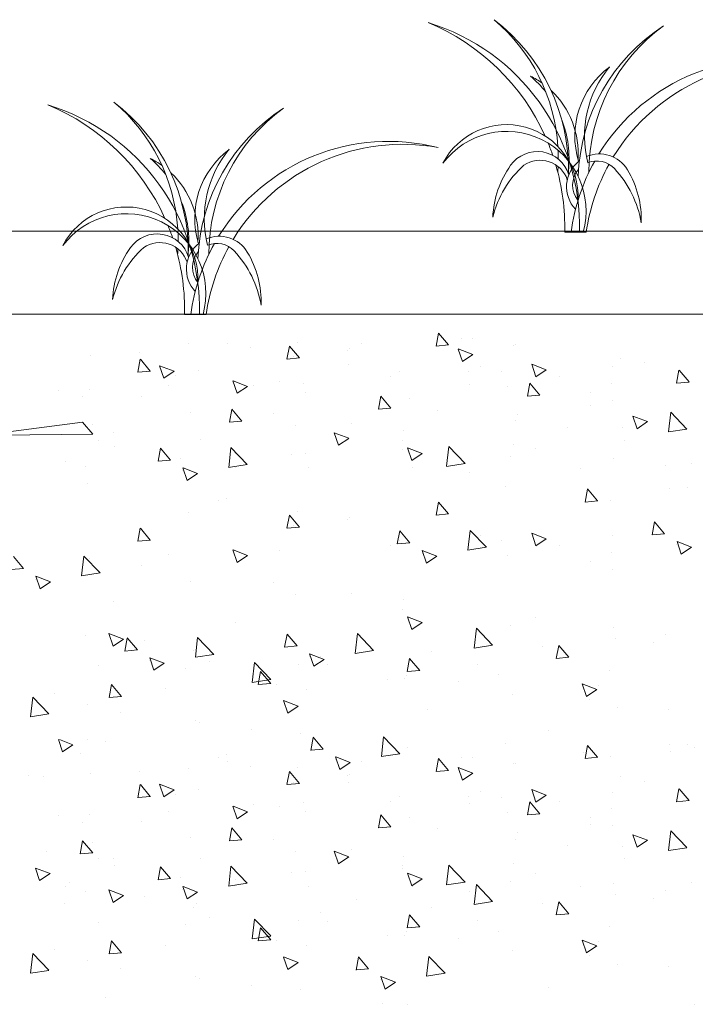
# Model space of a CAD drawing. Units: millimetres. Extents: x 998 to 1865, y 2742 to 3022.
# Drawn here: x 1507 to 1518, y 2874 to 2889 of the extents above; entities that cross this region are included whole.
import ezdxf

# ---------------------------------------------------------------- set-up
doc = ezdxf.new("R2010")
doc.units = ezdxf.units.MM

# ---------------------------------------------------------------- blocks, each defined once
blk = doc.blocks.new('45dgdf4g6dg54')
at = {"lineweight": 9}
for p, q in [((1499.881, 2883.314), (1482.23, 2883.314)), ((1493.767, 2883.302), (1493.547, 2883.302)), ((1486.09, 2882.463), (1502.045, 2882.463)), ((1489.875, 2882.459), (1489.655, 2882.459)), ((1492.229, 2882.136), (1492.254, 2882.27)), ((1492.357, 2882.148), (1492.255, 2882.27)), ((1489.691, 2882.165), (1489.691, 2882.165)), ((1490.09, 2882.165), (1490.09, 2882.165)), ((1490.807, 2882.178), (1490.807, 2882.178)), ((1491.468, 2882.165), (1491.468, 2882.165)), ((1492.486, 2882.215), (1492.486, 2882.215)), ((1492.604, 2882.213), (1492.604, 2882.213)), ((1493.041, 2882.149), (1493.041, 2882.149)), ((1489.197, 2882.069), (1489.197, 2882.069)), ((1490.333, 2882.117), (1490.333, 2882.117)), ((1490.703, 2882.003), (1490.728, 2882.136)), ((1490.831, 2882.015), (1490.728, 2882.137)), ((1491.325, 2882.092), (1491.325, 2882.092)), ((1491.34, 2882.108), (1491.34, 2882.108)), ((1492.357, 2882.148), (1492.23, 2882.137)), ((1492.605, 2882.049), (1492.456, 2882.107)), ((1492.499, 2881.978), (1492.456, 2882.106)), ((1492.605, 2882.049), (1492.499, 2881.978)), ((1493.019, 2882.145), (1493.019, 2882.145)), ((1488.689, 2882.045), (1488.689, 2882.045)), ((1489.177, 2881.869), (1489.201, 2882.003)), ((1489.304, 2881.881), (1489.202, 2882.003)), ((1490.831, 2882.015), (1490.704, 2882.003)), ((1490.765, 2882.029), (1490.765, 2882.029)), ((1491.331, 2881.952), (1491.331, 2881.952)), ((1493.358, 2881.895), (1493.209, 2881.952)), ((1493.252, 2881.823), (1493.209, 2881.952)), ((1494.116, 2882.012), (1494.116, 2882.012)), ((1494.363, 2881.968), (1494.363, 2881.968)), ((1489.305, 2881.881), (1489.177, 2881.87)), ((1489.547, 2881.879), (1489.398, 2881.936)), ((1489.441, 2881.807), (1489.398, 2881.936)), ((1489.547, 2881.879), (1489.441, 2881.807)), ((1489.794, 2881.886), (1489.794, 2881.886)), ((1491.858, 2881.879), (1491.858, 2881.879)), ((1492.566, 2881.879), (1492.566, 2881.879)), ((1492.683, 2881.931), (1492.683, 2881.931)), ((1492.903, 2881.875), (1492.903, 2881.875)), ((1493.358, 2881.894), (1493.252, 2881.823)), ((1494.039, 2881.923), (1494.039, 2881.923)), ((1494.692, 2881.757), (1494.716, 2881.89)), ((1494.819, 2881.769), (1494.717, 2881.891)), ((1489.558, 2881.835), (1489.558, 2881.835)), ((1490.193, 2881.653), (1490.15, 2881.781)), ((1490.299, 2881.724), (1490.151, 2881.781)), ((1490.631, 2881.779), (1490.631, 2881.779)), ((1490.869, 2881.75), (1490.869, 2881.75)), ((1491.767, 2881.827), (1491.767, 2881.827)), ((1493.165, 2881.623), (1493.19, 2881.757)), ((1493.293, 2881.635), (1493.19, 2881.757)), ((1493.489, 2881.825), (1493.489, 2881.825)), ((1494.022, 2881.755), (1494.022, 2881.755)), ((1494.819, 2881.768), (1494.692, 2881.757)), ((1488.359, 2881.683), (1488.359, 2881.683)), ((1488.684, 2881.692), (1488.684, 2881.692)), ((1489.495, 2881.731), (1489.495, 2881.731)), ((1490.299, 2881.724), (1490.194, 2881.653)), ((1490.363, 2881.729), (1490.363, 2881.729)), ((1490.896, 2881.658), (1490.896, 2881.658)), ((1492.572, 2881.739), (1492.572, 2881.739)), ((1492.963, 2881.719), (1492.963, 2881.719)), ((1493.807, 2881.666), (1493.807, 2881.666)), ((1488.611, 2881.616), (1488.611, 2881.616)), ((1489.217, 2881.622), (1489.217, 2881.622)), ((1491.639, 2881.49), (1491.664, 2881.623)), ((1491.767, 2881.501), (1491.664, 2881.624)), ((1491.962, 2881.6), (1491.962, 2881.6)), ((1493.293, 2881.635), (1493.166, 2881.624)), ((1494.038, 2881.583), (1494.038, 2881.583)), ((1489.717, 2881.456), (1489.717, 2881.456)), ((1490.113, 2881.356), (1490.137, 2881.489)), ((1490.24, 2881.368), (1490.138, 2881.49)), ((1490.561, 2881.445), (1490.561, 2881.445)), ((1491.767, 2881.501), (1491.639, 2881.49)), ((1492.24, 2881.481), (1492.24, 2881.481)), ((1493.813, 2881.526), (1493.813, 2881.526)), ((1494.608, 2881.258), (1494.632, 2881.46)), ((1494.797, 2881.287), (1494.632, 2881.46)), ((1487.586, 2881.223), (1488.611, 2881.356)), ((1488.714, 2881.234), (1488.611, 2881.357)), ((1490.24, 2881.368), (1490.113, 2881.357)), ((1493.046, 2881.375), (1493.046, 2881.375)), ((1493.067, 2881.44), (1493.067, 2881.44)), ((1494.393, 2881.363), (1494.244, 2881.42)), ((1494.287, 2881.291), (1494.244, 2881.42)), ((1494.393, 2881.363), (1494.287, 2881.291)), ((1488.715, 2881.337), (1488.715, 2881.337)), ((1488.931, 2881.249), (1488.931, 2881.249)), ((1490.791, 2881.32), (1490.791, 2881.32)), ((1491.335, 2881.193), (1491.186, 2881.25)), ((1491.229, 2881.121), (1491.186, 2881.25)), ((1491.367, 2881.339), (1491.367, 2881.339)), ((1491.899, 2881.268), (1491.899, 2881.268)), ((1493.579, 2881.305), (1493.579, 2881.305)), ((1494.142, 2881.304), (1494.142, 2881.304)), ((1494.797, 2881.287), (1494.608, 2881.258)), ((1488.714, 2881.234), (1487.587, 2881.223)), ((1488.773, 2881.172), (1488.773, 2881.172)), ((1489.82, 2881.177), (1489.82, 2881.177)), ((1491.335, 2881.192), (1491.229, 2881.121)), ((1491.884, 2881.17), (1491.884, 2881.17)), ((1494.155, 2881.173), (1494.155, 2881.173)), ((1488.937, 2881.109), (1488.937, 2881.109)), ((1489.384, 2880.958), (1489.408, 2881.091)), ((1489.511, 2880.969), (1489.409, 2881.092)), ((1490.106, 2880.894), (1490.129, 2881.096)), ((1490.295, 2880.924), (1490.129, 2881.097)), ((1490.895, 2881.041), (1490.895, 2881.041)), ((1491.883, 2881.077), (1491.883, 2881.077)), ((1492.087, 2881.038), (1491.938, 2881.095)), ((1491.981, 2880.966), (1491.938, 2881.095)), ((1492.337, 2880.906), (1492.361, 2881.108)), ((1492.526, 2880.935), (1492.361, 2881.108)), ((1493.019, 2881.125), (1493.019, 2881.125)), ((1493.243, 2881.092), (1493.243, 2881.092)), ((1488.438, 2880.959), (1488.438, 2880.959)), ((1489.512, 2880.969), (1489.384, 2880.958)), ((1489.611, 2880.981), (1489.611, 2880.981)), ((1490.117, 2880.995), (1490.117, 2880.995)), ((1490.172, 2881.036), (1490.172, 2881.036)), ((1490.747, 2881.029), (1490.747, 2881.029)), ((1492.087, 2881.038), (1491.982, 2880.966)), ((1492.989, 2881.011), (1492.989, 2881.011)), ((1494.049, 2880.985), (1494.049, 2880.985)), ((1488.637, 2880.908), (1488.637, 2880.908)), ((1489.637, 2880.859), (1489.637, 2880.859)), ((1489.682, 2880.762), (1489.638, 2880.89)), ((1489.788, 2880.833), (1489.639, 2880.89)), ((1490.295, 2880.923), (1490.105, 2880.894)), ((1490.178, 2880.896), (1490.178, 2880.896)), ((1490.923, 2880.889), (1490.923, 2880.889)), ((1491.987, 2880.891), (1491.987, 2880.891)), ((1492.526, 2880.935), (1492.337, 2880.905)), ((1492.57, 2880.839), (1492.57, 2880.839)), ((1493.706, 2880.887), (1493.706, 2880.887)), ((1494.582, 2880.915), (1494.582, 2880.915)), ((1494.842, 2880.935), (1494.842, 2880.935)), ((1489.788, 2880.833), (1489.682, 2880.762)), ((1488.657, 2880.731), (1488.657, 2880.731)), ((1492.937, 2880.697), (1492.937, 2880.697)), ((1493.756, 2880.54), (1493.78, 2880.673)), ((1493.883, 2880.551), (1493.781, 2880.674)), ((1494.62, 2880.681), (1494.62, 2880.681)), ((1494.806, 2880.687), (1494.806, 2880.687)), ((1490.001, 2880.554), (1490.001, 2880.554)), ((1490.084, 2880.575), (1490.084, 2880.575)), ((1492.229, 2880.406), (1492.254, 2880.539)), ((1492.357, 2880.418), (1492.255, 2880.54)), ((1493.884, 2880.551), (1493.756, 2880.54)), ((1494.012, 2880.561), (1494.012, 2880.561)), ((1490.807, 2880.448), (1490.807, 2880.448)), ((1489.691, 2880.435), (1489.691, 2880.435)), ((1490.703, 2880.272), (1490.728, 2880.406)), ((1490.831, 2880.284), (1490.728, 2880.407)), ((1491.325, 2880.362), (1491.325, 2880.362)), ((1491.34, 2880.378), (1491.34, 2880.378)), ((1492.357, 2880.418), (1492.23, 2880.407)), ((1494.441, 2880.203), (1494.466, 2880.336)), ((1494.569, 2880.215), (1494.466, 2880.337)), ((1489.177, 2880.139), (1489.201, 2880.272)), ((1489.304, 2880.151), (1489.202, 2880.273)), ((1490.831, 2880.284), (1490.704, 2880.273)), ((1490.765, 2880.298), (1490.765, 2880.298)), ((1491.832, 2880.111), (1491.857, 2880.245)), ((1491.96, 2880.123), (1491.858, 2880.246)), ((1492.554, 2880.048), (1492.578, 2880.25)), ((1492.744, 2880.078), (1492.578, 2880.25)), ((1489.305, 2880.151), (1489.177, 2880.14)), ((1491.858, 2880.148), (1491.858, 2880.148)), ((1492.566, 2880.149), (1492.566, 2880.149)), ((1492.683, 2880.201), (1492.683, 2880.201)), ((1492.903, 2880.145), (1492.903, 2880.145)), ((1493.358, 2880.164), (1493.209, 2880.222)), ((1493.252, 2880.093), (1493.209, 2880.221)), ((1493.358, 2880.164), (1493.252, 2880.093)), ((1494.039, 2880.193), (1494.039, 2880.193)), ((1494.569, 2880.215), (1494.442, 2880.204)), ((1494.845, 2880.079), (1494.696, 2880.136)), ((1494.739, 2880.007), (1494.696, 2880.136)), ((1490.193, 2879.922), (1490.15, 2880.051)), ((1490.299, 2879.994), (1490.151, 2880.051)), ((1490.631, 2880.049), (1490.631, 2880.049)), ((1491.767, 2880.097), (1491.767, 2880.097)), ((1491.96, 2880.123), (1491.833, 2880.112)), ((1492.236, 2879.987), (1492.087, 2880.044)), ((1492.13, 2879.915), (1492.087, 2880.044)), ((1492.743, 2880.077), (1492.554, 2880.048)), ((1493.489, 2880.095), (1493.489, 2880.095)), ((1494.694, 2880.105), (1494.694, 2880.105)), ((1494.845, 2880.078), (1494.739, 2880.007)), ((1488.005, 2879.86), (1487.903, 2879.982)), ((1488.6, 2879.785), (1488.623, 2879.987)), ((1488.789, 2879.814), (1488.623, 2879.987)), ((1488.684, 2879.962), (1488.684, 2879.962)), ((1489.495, 2880.001), (1489.495, 2880.001)), ((1490.299, 2879.994), (1490.194, 2879.922)), ((1492.086, 2880.013), (1492.086, 2880.013)), ((1492.236, 2879.987), (1492.13, 2879.915)), ((1492.963, 2879.989), (1492.963, 2879.989)), ((1493.807, 2879.936), (1493.807, 2879.936)), ((1494.022, 2880.024), (1494.022, 2880.024)), ((1488.005, 2879.86), (1487.878, 2879.849)), ((1488.611, 2879.886), (1488.611, 2879.886)), ((1489.217, 2879.891), (1489.217, 2879.891)), ((1494.038, 2879.853), (1494.038, 2879.853)), ((1488.131, 2879.75), (1488.131, 2879.75)), ((1488.176, 2879.652), (1488.132, 2879.781)), ((1488.282, 2879.723), (1488.133, 2879.781)), ((1488.789, 2879.814), (1488.599, 2879.784)), ((1488.281, 2879.723), (1488.176, 2879.652)), ((1489.717, 2879.726), (1489.717, 2879.726)), ((1490.561, 2879.714), (1490.561, 2879.714)), ((1490.791, 2879.59), (1490.791, 2879.59)), ((1491.367, 2879.608), (1491.367, 2879.608)), ((1491.899, 2879.538), (1491.899, 2879.538)), ((1488.931, 2879.519), (1488.931, 2879.519)), ((1491.884, 2879.44), (1491.884, 2879.44)), ((1492.087, 2879.308), (1491.938, 2879.365)), ((1491.981, 2879.236), (1491.938, 2879.365)), ((1493.243, 2879.361), (1493.243, 2879.361)), ((1490.172, 2879.306), (1490.172, 2879.306)), ((1492.087, 2879.307), (1491.982, 2879.236)), ((1492.619, 2879.046), (1492.643, 2879.248)), ((1492.808, 2879.075), (1492.643, 2879.248)), ((1492.989, 2879.281), (1492.989, 2879.281)), ((1494.049, 2879.255), (1494.049, 2879.255)), ((1488.637, 2879.177), (1488.637, 2879.177)), ((1489.029, 2879.137), (1488.88, 2879.194)), ((1488.923, 2879.066), (1488.88, 2879.194)), ((1489.029, 2879.137), (1488.923, 2879.066)), ((1489.043, 2879.014), (1489.068, 2879.148)), ((1489.171, 2879.026), (1489.068, 2879.149)), ((1489.765, 2878.951), (1489.788, 2879.153)), ((1489.954, 2878.981), (1489.788, 2879.153)), ((1490.679, 2879.055), (1490.704, 2879.188)), ((1490.807, 2879.067), (1490.704, 2879.189)), ((1491.401, 2878.991), (1491.425, 2879.194)), ((1491.59, 2879.021), (1491.425, 2879.194)), ((1494.064, 2879.144), (1494.064, 2879.144)), ((1494.582, 2879.185), (1494.582, 2879.185)), ((1489.171, 2879.026), (1489.044, 2879.015)), ((1489.244, 2879.122), (1489.244, 2879.122)), ((1489.777, 2879.052), (1489.777, 2879.052)), ((1490.807, 2879.067), (1490.68, 2879.055)), ((1491.413, 2879.093), (1491.413, 2879.093)), ((1492.808, 2879.075), (1492.619, 2879.046)), ((1493.317, 2879.057), (1493.317, 2879.057)), ((1493.46, 2878.939), (1493.485, 2879.072)), ((1493.588, 2878.951), (1493.486, 2879.073)), ((1494.453, 2879.105), (1494.453, 2879.105)), ((1489.447, 2878.89), (1489.298, 2878.947)), ((1489.341, 2878.818), (1489.298, 2878.947)), ((1489.742, 2879.018), (1489.742, 2879.018)), ((1489.954, 2878.98), (1489.765, 2878.951)), ((1490.932, 2878.957), (1490.932, 2878.957)), ((1491.083, 2878.93), (1490.934, 2878.988)), ((1490.977, 2878.859), (1490.934, 2878.987)), ((1491.083, 2878.93), (1490.977, 2878.859)), ((1491.045, 2878.961), (1491.045, 2878.961)), ((1491.59, 2879.021), (1491.401, 2878.991)), ((1491.934, 2878.805), (1491.959, 2878.939)), ((1492.062, 2878.817), (1491.959, 2878.94)), ((1492.181, 2879.009), (1492.181, 2879.009)), ((1493.588, 2878.951), (1493.461, 2878.94)), ((1488.773, 2878.865), (1488.773, 2878.865)), ((1489.296, 2878.916), (1489.296, 2878.916)), ((1489.447, 2878.89), (1489.341, 2878.818)), ((1489.662, 2878.838), (1489.662, 2878.838)), ((1489.909, 2878.913), (1489.909, 2878.913)), ((1490.348, 2878.694), (1490.372, 2878.896)), ((1490.537, 2878.723), (1490.372, 2878.896)), ((1490.817, 2878.882), (1490.817, 2878.882)), ((1491.121, 2878.875), (1491.121, 2878.875)), ((1492.654, 2878.879), (1492.654, 2878.879)), ((1490.537, 2878.723), (1490.348, 2878.694)), ((1490.408, 2878.672), (1490.432, 2878.805)), ((1490.536, 2878.684), (1490.433, 2878.806)), ((1491.732, 2878.724), (1491.732, 2878.724)), ((1491.91, 2878.732), (1491.91, 2878.732)), ((1491.926, 2878.769), (1491.926, 2878.769)), ((1492.062, 2878.817), (1491.935, 2878.806)), ((1492.868, 2878.772), (1492.868, 2878.772)), ((1494.004, 2878.819), (1494.004, 2878.819)), ((1488.882, 2878.538), (1488.906, 2878.672)), ((1489.009, 2878.55), (1488.907, 2878.672)), ((1489.46, 2878.628), (1489.46, 2878.628)), ((1490.536, 2878.684), (1490.408, 2878.673)), ((1490.596, 2878.676), (1490.596, 2878.676)), ((1490.903, 2878.625), (1490.903, 2878.625)), ((1492.459, 2878.699), (1492.459, 2878.699)), ((1493.875, 2878.621), (1493.726, 2878.678)), ((1493.769, 2878.55), (1493.726, 2878.678)), ((1493.875, 2878.621), (1493.769, 2878.55)), ((1493.895, 2878.666), (1493.895, 2878.666)), ((1488.077, 2878.342), (1488.101, 2878.544)), ((1488.266, 2878.371), (1488.101, 2878.544)), ((1488.325, 2878.58), (1488.325, 2878.58)), ((1489.009, 2878.55), (1488.882, 2878.539)), ((1493.015, 2878.572), (1493.015, 2878.572)), ((1493.803, 2878.522), (1493.803, 2878.522)), ((1488.663, 2878.469), (1488.663, 2878.469)), ((1490.817, 2878.451), (1490.668, 2878.508)), ((1490.711, 2878.379), (1490.668, 2878.508)), ((1490.817, 2878.451), (1490.711, 2878.379)), ((1494.09, 2878.436), (1494.09, 2878.436)), ((1488.266, 2878.371), (1488.077, 2878.341)), ((1488.998, 2878.389), (1488.998, 2878.389)), ((1492.144, 2878.412), (1492.144, 2878.412)), ((1494.609, 2878.416), (1494.609, 2878.416)), ((1489.768, 2878.309), (1489.768, 2878.309)), ((1489.804, 2878.283), (1489.804, 2878.283)), ((1490.336, 2878.213), (1490.336, 2878.213)), ((1490.843, 2878.173), (1490.843, 2878.173)), ((1490.947, 2877.998), (1490.971, 2878.131)), ((1491.074, 2878.01), (1490.972, 2878.132)), ((1491.669, 2877.935), (1491.692, 2878.137)), ((1491.858, 2877.964), (1491.692, 2878.137)), ((1493.385, 2878.199), (1493.385, 2878.199)), ((1488.406, 2877.984), (1488.364, 2878.109)), ((1488.512, 2878.056), (1488.373, 2878.109)), ((1488.511, 2878.056), (1488.406, 2877.984)), ((1488.657, 2878.106), (1488.657, 2878.106)), ((1488.849, 2878.094), (1488.849, 2878.094)), ((1491.68, 2878.036), (1491.68, 2878.036)), ((1491.936, 2878.023), (1491.936, 2878.023)), ((1492.937, 2878.073), (1492.937, 2878.073)), ((1493.756, 2877.915), (1493.78, 2878.048)), ((1493.883, 2877.927), (1493.781, 2878.049)), ((1494.62, 2878.056), (1494.62, 2878.056)), ((1494.806, 2878.062), (1494.806, 2878.062)), ((1494.876, 2878.024), (1494.876, 2878.024)), ((1488.585, 2877.97), (1488.585, 2877.97)), ((1490.001, 2877.929), (1490.001, 2877.929)), ((1490.084, 2877.951), (1490.084, 2877.951)), ((1491.075, 2878.01), (1490.947, 2877.999)), ((1491.245, 2877.802), (1491.201, 2877.931)), ((1491.351, 2877.874), (1491.202, 2877.931)), ((1491.858, 2877.964), (1491.668, 2877.935)), ((1492.357, 2877.793), (1492.255, 2877.916)), ((1492.486, 2877.93), (1492.486, 2877.93)), ((1492.604, 2877.928), (1492.604, 2877.928)), ((1493.74, 2877.976), (1493.74, 2877.976)), ((1493.884, 2877.927), (1493.756, 2877.916)), ((1494.012, 2877.937), (1494.012, 2877.937)), ((1494.626, 2877.986), (1494.626, 2877.986)), ((1490.09, 2877.881), (1490.09, 2877.881)), ((1490.333, 2877.832), (1490.333, 2877.832)), ((1490.807, 2877.823), (1490.807, 2877.823)), ((1491.2, 2877.9), (1491.2, 2877.9)), ((1491.35, 2877.874), (1491.245, 2877.802)), ((1491.468, 2877.88), (1491.468, 2877.88)), ((1492.229, 2877.782), (1492.254, 2877.915)), ((1492.605, 2877.764), (1492.456, 2877.822)), ((1492.499, 2877.693), (1492.456, 2877.822)), ((1493.019, 2877.86), (1493.019, 2877.86)), ((1493.041, 2877.864), (1493.041, 2877.864)), ((1488.061, 2877.736), (1488.061, 2877.736)), ((1488.214, 2877.727), (1488.214, 2877.727)), ((1488.689, 2877.761), (1488.689, 2877.761)), ((1489.197, 2877.784), (1489.197, 2877.784)), ((1489.691, 2877.81), (1489.691, 2877.81)), ((1490.703, 2877.648), (1490.728, 2877.781)), ((1490.831, 2877.66), (1490.728, 2877.782)), ((1491.325, 2877.738), (1491.325, 2877.738)), ((1491.34, 2877.753), (1491.34, 2877.753)), ((1492.357, 2877.793), (1492.23, 2877.782)), ((1492.605, 2877.764), (1492.499, 2877.693)), ((1494.116, 2877.728), (1494.116, 2877.728)), ((1489.177, 2877.514), (1489.201, 2877.648)), ((1489.304, 2877.526), (1489.202, 2877.649)), ((1489.547, 2877.594), (1489.398, 2877.651)), ((1489.441, 2877.523), (1489.398, 2877.651)), ((1490.831, 2877.66), (1490.704, 2877.649)), ((1490.765, 2877.674), (1490.765, 2877.674)), ((1491.331, 2877.668), (1491.331, 2877.668)), ((1494.363, 2877.683), (1494.363, 2877.683)), ((1489.305, 2877.526), (1489.177, 2877.515)), ((1489.547, 2877.594), (1489.441, 2877.522)), ((1489.558, 2877.55), (1489.558, 2877.55)), ((1489.794, 2877.601), (1489.794, 2877.601)), ((1491.858, 2877.524), (1491.858, 2877.524)), ((1492.566, 2877.525), (1492.566, 2877.525)), ((1492.683, 2877.576), (1492.683, 2877.576)), ((1492.903, 2877.52), (1492.903, 2877.52)), ((1493.358, 2877.54), (1493.209, 2877.597)), ((1493.252, 2877.468), (1493.209, 2877.597)), ((1493.358, 2877.54), (1493.252, 2877.468)), ((1494.039, 2877.568), (1494.039, 2877.568)), ((1494.692, 2877.472), (1494.716, 2877.605)), ((1494.819, 2877.484), (1494.717, 2877.606)), ((1490.193, 2877.298), (1490.15, 2877.426)), ((1490.299, 2877.369), (1490.151, 2877.427)), ((1490.363, 2877.444), (1490.363, 2877.444)), ((1490.631, 2877.424), (1490.631, 2877.424)), ((1490.869, 2877.465), (1490.869, 2877.465)), ((1491.767, 2877.472), (1491.767, 2877.472)), ((1492.572, 2877.455), (1492.572, 2877.455)), ((1493.165, 2877.338), (1493.19, 2877.472)), ((1493.293, 2877.35), (1493.19, 2877.472)), ((1493.489, 2877.47), (1493.489, 2877.47)), ((1494.819, 2877.484), (1494.692, 2877.473)), ((1488.359, 2877.328), (1488.359, 2877.328)), ((1488.684, 2877.337), (1488.684, 2877.337)), ((1489.495, 2877.376), (1489.495, 2877.376)), ((1490.299, 2877.369), (1490.194, 2877.298)), ((1490.896, 2877.374), (1490.896, 2877.374)), ((1491.639, 2877.205), (1491.664, 2877.338)), ((1491.767, 2877.217), (1491.664, 2877.339)), ((1491.962, 2877.315), (1491.962, 2877.315)), ((1492.963, 2877.364), (1492.963, 2877.364)), ((1493.293, 2877.35), (1493.166, 2877.339)), ((1493.807, 2877.312), (1493.807, 2877.312)), ((1494.022, 2877.4), (1494.022, 2877.4)), ((1488.611, 2877.261), (1488.611, 2877.261)), ((1489.217, 2877.267), (1489.217, 2877.267)), ((1491.767, 2877.217), (1491.639, 2877.205)), ((1493.813, 2877.242), (1493.813, 2877.242)), ((1494.038, 2877.228), (1494.038, 2877.228)), ((1490.113, 2877.071), (1490.137, 2877.205)), ((1490.24, 2877.083), (1490.138, 2877.205)), ((1492.24, 2877.197), (1492.24, 2877.197)), ((1493.067, 2877.155), (1493.067, 2877.155)), ((1494.393, 2877.078), (1494.244, 2877.135)), ((1494.287, 2877.007), (1494.244, 2877.135)), ((1494.608, 2876.973), (1494.632, 2877.175)), ((1494.797, 2877.003), (1494.632, 2877.175)), ((1488.586, 2876.938), (1488.611, 2877.071)), ((1488.714, 2876.95), (1488.611, 2877.072)), ((1488.715, 2877.052), (1488.715, 2877.052)), ((1489.717, 2877.102), (1489.717, 2877.102)), ((1490.24, 2877.083), (1490.113, 2877.072)), ((1490.561, 2877.09), (1490.561, 2877.09)), ((1493.046, 2877.091), (1493.046, 2877.091)), ((1493.579, 2877.02), (1493.579, 2877.02)), ((1494.142, 2877.019), (1494.142, 2877.019)), ((1494.393, 2877.078), (1494.287, 2877.007)), ((1488.241, 2876.958), (1488.241, 2876.958)), ((1488.714, 2876.95), (1488.587, 2876.938)), ((1490.791, 2876.965), (1490.791, 2876.965)), ((1491.335, 2876.908), (1491.186, 2876.965)), ((1491.229, 2876.836), (1491.186, 2876.965)), ((1491.335, 2876.908), (1491.229, 2876.836)), ((1491.367, 2876.984), (1491.367, 2876.984)), ((1491.899, 2876.914), (1491.899, 2876.914)), ((1494.797, 2877.002), (1494.608, 2876.973)), ((1488.773, 2876.887), (1488.773, 2876.887)), ((1488.931, 2876.894), (1488.931, 2876.894)), ((1488.937, 2876.824), (1488.937, 2876.824)), ((1489.511, 2876.685), (1489.409, 2876.807)), ((1489.82, 2876.893), (1489.82, 2876.893)), ((1490.106, 2876.609), (1490.129, 2876.812)), ((1490.295, 2876.639), (1490.129, 2876.812)), ((1491.884, 2876.816), (1491.884, 2876.816)), ((1492.337, 2876.621), (1492.361, 2876.823)), ((1492.526, 2876.65), (1492.361, 2876.823)), ((1493.019, 2876.84), (1493.019, 2876.84)), ((1494.155, 2876.888), (1494.155, 2876.888)), ((1488.277, 2876.737), (1488.128, 2876.794)), ((1488.171, 2876.666), (1488.128, 2876.794)), ((1488.277, 2876.737), (1488.171, 2876.666)), ((1489.384, 2876.673), (1489.408, 2876.806)), ((1490.117, 2876.71), (1490.117, 2876.71)), ((1490.747, 2876.744), (1490.747, 2876.744)), ((1490.895, 2876.756), (1490.895, 2876.756)), ((1491.883, 2876.792), (1491.883, 2876.792)), ((1492.087, 2876.683), (1491.938, 2876.74)), ((1491.981, 2876.612), (1491.938, 2876.74)), ((1493.243, 2876.737), (1493.243, 2876.737)), ((1488.475, 2876.648), (1488.475, 2876.648)), ((1489.512, 2876.685), (1489.384, 2876.673)), ((1489.611, 2876.696), (1489.611, 2876.696)), ((1489.682, 2876.477), (1489.638, 2876.605)), ((1489.788, 2876.548), (1489.639, 2876.606)), ((1490.295, 2876.639), (1490.105, 2876.609)), ((1490.172, 2876.681), (1490.172, 2876.681)), ((1490.178, 2876.611), (1490.178, 2876.611)), ((1492.087, 2876.683), (1491.982, 2876.612)), ((1491.987, 2876.607), (1491.987, 2876.607)), ((1492.526, 2876.65), (1492.337, 2876.621)), ((1492.619, 2876.421), (1492.643, 2876.624)), ((1492.808, 2876.451), (1492.643, 2876.624)), ((1492.989, 2876.656), (1492.989, 2876.656)), ((1494.049, 2876.631), (1494.049, 2876.631)), ((1494.842, 2876.65), (1494.842, 2876.65)), ((1488.438, 2876.604), (1488.438, 2876.604)), ((1488.637, 2876.553), (1488.637, 2876.553)), ((1489.029, 2876.513), (1488.88, 2876.57)), ((1488.923, 2876.441), (1488.88, 2876.57)), ((1489.029, 2876.512), (1488.923, 2876.441)), ((1489.637, 2876.575), (1489.637, 2876.575)), ((1489.788, 2876.548), (1489.682, 2876.477)), ((1490.923, 2876.604), (1490.923, 2876.604)), ((1492.57, 2876.554), (1492.57, 2876.554)), ((1493.706, 2876.602), (1493.706, 2876.602)), ((1494.064, 2876.52), (1494.064, 2876.52)), ((1494.582, 2876.561), (1494.582, 2876.561)), ((1488.421, 2876.427), (1488.421, 2876.427)), ((1489.244, 2876.498), (1489.244, 2876.498)), ((1489.777, 2876.428), (1489.777, 2876.428)), ((1491.413, 2876.468), (1491.413, 2876.468)), ((1492.808, 2876.451), (1492.619, 2876.421)), ((1493.317, 2876.433), (1493.317, 2876.433)), ((1493.46, 2876.314), (1493.485, 2876.448)), ((1493.588, 2876.326), (1493.486, 2876.449)), ((1494.453, 2876.481), (1494.453, 2876.481)), ((1489.742, 2876.393), (1489.742, 2876.393)), ((1491.045, 2876.337), (1491.045, 2876.337)), ((1491.934, 2876.181), (1491.959, 2876.314)), ((1492.062, 2876.193), (1491.959, 2876.315)), ((1492.181, 2876.385), (1492.181, 2876.385)), ((1493.588, 2876.326), (1493.461, 2876.315)), ((1488.773, 2876.241), (1488.773, 2876.241)), ((1489.662, 2876.214), (1489.662, 2876.214)), ((1489.909, 2876.289), (1489.909, 2876.289)), ((1490.348, 2876.069), (1490.372, 2876.271)), ((1490.537, 2876.099), (1490.372, 2876.272)), ((1490.817, 2876.257), (1490.817, 2876.257)), ((1491.121, 2876.251), (1491.121, 2876.251)), ((1492.654, 2876.255), (1492.654, 2876.255)), ((1490.408, 2876.047), (1490.432, 2876.181)), ((1490.536, 2876.059), (1490.433, 2876.182)), ((1491.91, 2876.107), (1491.91, 2876.107)), ((1491.926, 2876.145), (1491.926, 2876.145)), ((1492.062, 2876.193), (1491.935, 2876.182)), ((1492.868, 2876.147), (1492.868, 2876.147)), ((1494.004, 2876.195), (1494.004, 2876.195)), ((1488.882, 2875.914), (1488.906, 2876.047)), ((1489.009, 2875.926), (1488.907, 2876.048)), ((1489.46, 2876.003), (1489.46, 2876.003)), ((1490.537, 2876.098), (1490.348, 2876.069)), ((1490.536, 2876.059), (1490.408, 2876.048)), ((1490.596, 2876.051), (1490.596, 2876.051)), ((1490.903, 2876.001), (1490.903, 2876.001)), ((1491.732, 2876.099), (1491.732, 2876.099)), ((1492.459, 2876.074), (1492.459, 2876.074)), ((1493.875, 2875.997), (1493.726, 2876.054)), ((1493.769, 2875.925), (1493.726, 2876.054)), ((1493.895, 2876.042), (1493.895, 2876.042)), ((1488.077, 2875.717), (1488.101, 2875.919)), ((1488.266, 2875.747), (1488.101, 2875.919)), ((1488.325, 2875.955), (1488.325, 2875.955)), ((1489.009, 2875.926), (1488.882, 2875.915)), ((1493.015, 2875.948), (1493.015, 2875.948)), ((1493.875, 2875.997), (1493.769, 2875.925)), ((1488.663, 2875.844), (1488.663, 2875.844)), ((1490.817, 2875.826), (1490.668, 2875.884)), ((1490.711, 2875.755), (1490.668, 2875.883)), ((1490.817, 2875.826), (1490.711, 2875.755)), ((1491.41, 2875.75), (1491.435, 2875.883)), ((1491.538, 2875.762), (1491.435, 2875.884)), ((1492.132, 2875.687), (1492.156, 2875.889)), ((1492.322, 2875.716), (1492.156, 2875.889)), ((1493.803, 2875.898), (1493.803, 2875.898)), ((1494.09, 2875.811), (1494.09, 2875.811)), ((1488.266, 2875.746), (1488.077, 2875.717)), ((1488.998, 2875.765), (1488.998, 2875.765)), ((1491.538, 2875.762), (1491.411, 2875.751)), ((1492.321, 2875.716), (1492.132, 2875.687)), ((1492.144, 2875.788), (1492.144, 2875.788)), ((1494.609, 2875.791), (1494.609, 2875.791)), ((1489.768, 2875.685), (1489.768, 2875.685)), ((1489.804, 2875.658), (1489.804, 2875.658)), ((1491.663, 2875.652), (1491.663, 2875.652)), ((1491.814, 2875.626), (1491.665, 2875.683)), ((1491.708, 2875.554), (1491.665, 2875.683)), ((1491.814, 2875.625), (1491.708, 2875.554)), ((1490.336, 2875.588), (1490.336, 2875.588)), ((1490.843, 2875.549), (1490.843, 2875.549)), ((1493.385, 2875.575), (1493.385, 2875.575)), ((1488.849, 2875.469), (1488.849, 2875.469)), ((1491.68, 2875.411), (1491.68, 2875.411)), ((1491.936, 2875.399), (1491.936, 2875.399)), ((1494.876, 2875.399), (1494.876, 2875.399))]:
    blk.add_line(p, q, dxfattribs=at)
for points in [[(1493.588, 2883.889, 0.622337), (1492.993, 2883.987, 0.145742), (1492.81, 2883.456)], [(1493.769, 2884.076, -0.374636), (1494.189, 2883.941, -0.145742), (1494.33, 2883.397)], [(1492.81, 2883.456, -0.147908), (1493.128, 2883.989, -0.492592), (1493.573, 2883.839, -0.492592)], [(1493.656, 2883.537, -0.442319), (1493.696, 2884.033, -0.442319)], [(1494.33, 2883.397, 0.147908), (1494.055, 2883.953, 0.309011), (1493.783, 2884.013, 0.309011)], [(1493.687, 2883.945, 0.360763), (1493.682, 2883.63)], [(1489.696, 2883.046, 0.622337), (1489.101, 2883.144, 0.145742), (1488.918, 2882.613)], [(1489.876, 2883.233, -0.374636), (1490.297, 2883.098, -0.145742), (1490.438, 2882.554)], [(1488.918, 2882.613, -0.147908), (1489.236, 2883.146, -0.492592), (1489.681, 2882.996, -0.492592)], [(1489.764, 2882.694, -0.442319), (1489.804, 2883.19, -0.442319)], [(1490.438, 2882.554, 0.147908), (1490.163, 2883.11, 0.309011), (1489.891, 2883.17, 0.309011)], [(1489.795, 2883.102, 0.360763), (1489.79, 2882.786)]]:
    blk.add_lwpolyline(points, format="xyb", dxfattribs=at)
for centre, radius, start, end in [((1491.664, 2883.945), 1.921, 358.5578, 52.8758), ((1491.631, 2884.062), 1.85, 3.6024, 49.8923), ((1491.51, 2883.354), 2.189, 358.644, 73.0553), ((1491.277, 2883.352), 2.27, 24.3201, 67.4511), ((1495.603, 2883.802), 1.921, 122.9549, 177.7861), ((1495.644, 2883.916), 1.85, 125.9384, 179.9922), ((1495.636, 2883.032), 2.043, 75.6249, 148.3761), ((1494.534, 2884.285), 0.884, 126.7728, 196.9579), ((1494.853, 2884.286), 1.104, 140.1456, 194.3831), ((1495.778, 2883.013), 2.032, 79.6475, 148.588), ((1492.801, 2884.109), 0.884, 54.4064, 63.4487), ((1492.487, 2884.053), 1.104, 38.3365, 50.0759), ((1492.801, 2884.109), 0.884, 355.824, 46.7195), ((1487.618, 2882.511), 2.189, 358.644, 73.0553), ((1487.385, 2882.509), 2.27, 24.3201, 67.4511), ((1487.771, 2883.102), 1.921, 358.5578, 52.8758), ((1487.739, 2883.219), 1.85, 3.6024, 49.8923), ((1491.711, 2882.959), 1.921, 122.9549, 177.7861), ((1491.752, 2883.073), 1.85, 125.9384, 179.9922), ((1492.95, 2883.67), 0.733, 356.8302, 152.4583), ((1492.487, 2884.053), 1.104, 353.6829, 21.2578), ((1492.951, 2883.52), 0.814, 344.499, 143.0938), ((1491.743, 2882.189), 2.043, 75.6249, 148.3761), ((1491.886, 2882.17), 2.032, 79.6475, 148.588), ((1491.277, 2883.352), 2.27, 18.9397, 22.3122), ((1490.642, 2883.442), 0.884, 126.7728, 196.9579), ((1490.96, 2883.443), 1.104, 140.1456, 194.3831), ((1491.631, 2884.062), 1.85, 359.6336, 2.3839), ((1488.909, 2883.266), 0.884, 54.4064, 63.4487), ((1488.595, 2883.21), 1.104, 38.3365, 50.0759), ((1491.277, 2883.352), 2.27, 358.753, 16.3329), ((1491.631, 2884.062), 1.85, 355.5238, 357.2358), ((1495.636, 2883.032), 2.043, 150.7599, 172.3947), ((1495.778, 2883.013), 2.032, 151.0346, 171.8029), ((1488.909, 2883.266), 0.884, 355.824, 46.7195), ((1489.058, 2882.827), 0.733, 356.8302, 152.4583), ((1488.595, 2883.21), 1.104, 353.6829, 21.2578), ((1489.059, 2882.677), 0.814, 344.499, 143.0938), ((1487.385, 2882.509), 2.27, 18.9397, 22.3122), ((1487.739, 2883.219), 1.85, 359.6336, 2.3839), ((1491.743, 2882.189), 2.043, 150.7599, 172.3947), ((1487.385, 2882.509), 2.27, 358.753, 16.3329), ((1487.739, 2883.219), 1.85, 355.5238, 357.2358), ((1491.886, 2882.17), 2.032, 151.0346, 171.8029)]:
    blk.add_arc(centre, radius, start, end, dxfattribs=at)

msp = doc.modelspace()

# ---------------------------------------------------------------- block references
at = {"xscale": 1.5, "yscale": 1.5, "zscale": 1.5}
msp.add_blockref('45dgdf4g6dg54', (-724.649, -1438.827), dxfattribs=at)

doc.saveas('drawing.dxf')
